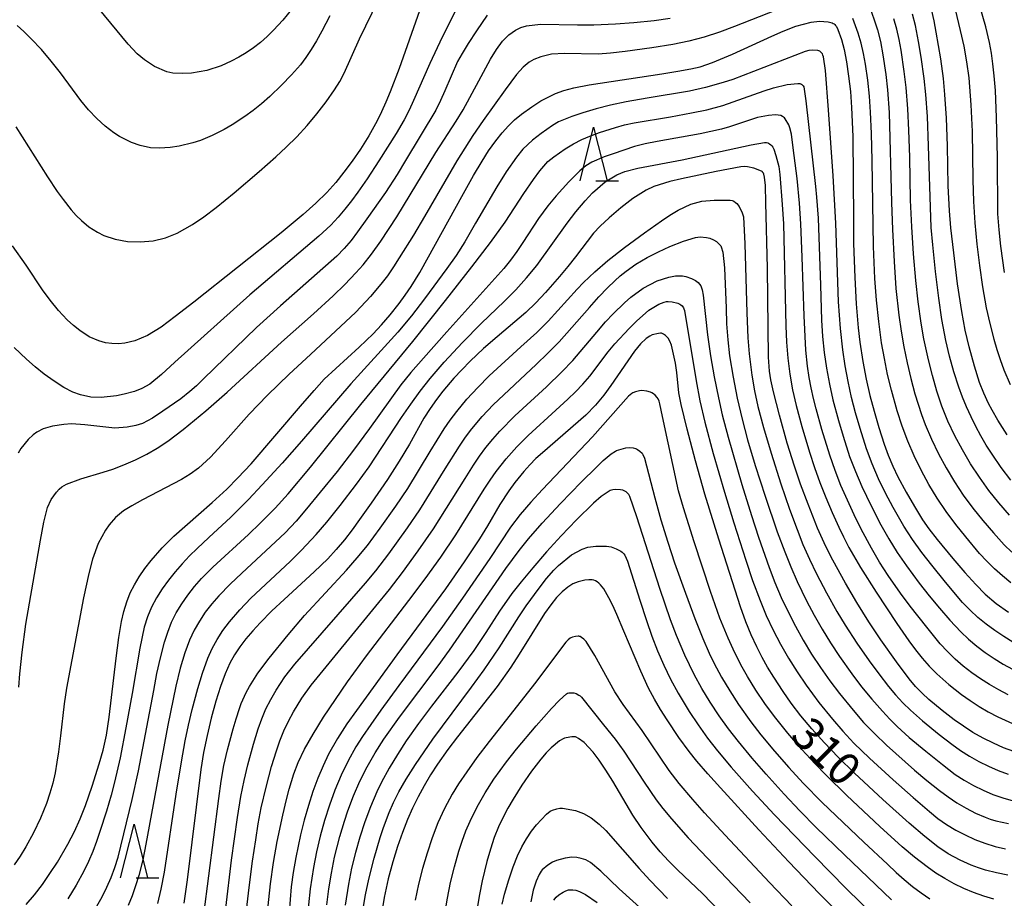
# Model space of a CAD drawing. Units: metres. Extents: x -48055 to -45747, y -126091 to -124373.
# Drawn here: x -47617 to -47525, y -124628 to -124546 of the extents above; entities that cross this region are included whole.
import ezdxf

# ---------------------------------------------------------------- set-up
doc = ezdxf.new("R2010")
doc.units = ezdxf.units.M
doc.header["$LTSCALE"] = 2.5
doc.layers.get('0').update_dxf_attribs({"linetype": 'CONTINUOUS'})
for name, color, linetype in [('6332000', 7, 'CONTINUOUS'), ('7101000', 7, 'CONTINUOUS'), ('7102000', 7, 'CONTINUOUS')]:
    doc.layers.add(name, color=color, linetype=linetype)
doc.styles.add('Dm_Anotation', font='txt')

# ---------------------------------------------------------------- blocks, each defined once
blk = doc.blocks.new('633200')
at = {"color": 0, "linetype": 'ByBlock', "lineweight": -2}
for points in [[(-0.5, -1), (0, 1), (0.5, -1)], [(0.08, -1), (0.92, -1)]]:
    blk.add_lwpolyline(points, dxfattribs=at)

msp = doc.modelspace()

# ---------------------------------------------------------------- linework, layer by layer
at = {"layer": '7101000', "flags": 128}
for points, elevation in [([(-47579.712, -124545.269), (-47581.612, -124550.635), (-47582.429, -124552.809), (-47582.832, -124553.782), (-47583.232, -124554.679), (-47583.629, -124555.499), (-47584.413, -124556.913), (-47585.189, -124558.129), (-47585.961, -124559.255), (-47586.729, -124560.289), (-47587.493, -124561.234), (-47588.338, -124562.166), (-47589.349, -124563.164), (-47590.526, -124564.229), (-47592.565, -124565.926), (-47600.691, -124572.359), (-47602.415, -124573.718), (-47603.747, -124574.696), (-47605.001, -124575.466), (-47606.189, -124575.959), (-47607.097, -124576.182), (-47607.703, -124576.244), (-47608.309, -124576.231), (-47608.914, -124576.144), (-47609.518, -124575.981), (-47610.416, -124575.59), (-47611.305, -124575.021), (-47611.89, -124574.548), (-47612.459, -124574.026), (-47613.28, -124573.161), (-47614.06, -124572.203), (-47614.782, -124571.227), (-47616.295, -124568.939), (-47617.543, -124567.132)], 340), ([(-47525.067, -124584.72), (-47525.911, -124583.354), (-47526.46, -124582.414), (-47526.789, -124581.801), (-47527.231, -124580.841), (-47527.613, -124579.833), (-47528.092, -124578.317), (-47528.592, -124576.521), (-47528.957, -124574.979), (-47529.284, -124573.256), (-47529.67, -124570.68), (-47530.027, -124567.8), (-47530.277, -124565.454), (-47530.407, -124563.88), (-47530.532, -124561.549), (-47530.607, -124557.836), (-47530.697, -124555.268), (-47530.837, -124553.051), (-47530.984, -124551.56), (-47531.237, -124549.741), (-47531.643, -124547.266), (-47531.838, -124546.198), (-47532.082, -124545.128)], 340), ([(-47616.276, -124628.41), (-47615.511, -124627.51), (-47614.78, -124626.542), (-47614.071, -124625.526), (-47613.383, -124624.463), (-47612.398, -124622.782), (-47611.8, -124621.619), (-47611.257, -124620.426), (-47610.771, -124619.204), (-47610.144, -124617.386), (-47609.49, -124615.33), (-47609.13, -124614.054), (-47608.829, -124612.642), (-47608.569, -124610.986), (-47607.931, -124605.496), (-47607.663, -124603.56), (-47607.408, -124602.095), (-47607.194, -124601.146), (-47606.926, -124600.257), (-47606.602, -124599.427), (-47606.222, -124598.659), (-47605.778, -124597.915), (-47605.259, -124597.16), (-47604.667, -124596.395), (-47603.647, -124595.234), (-47602.559, -124594.132), (-47600.253, -124592.125), (-47598.985, -124591.01), (-47597.625, -124589.755), (-47596.591, -124588.726), (-47595.365, -124587.408), (-47590.777, -124582.053), (-47589.518, -124580.603), (-47588.56, -124579.548), (-47585.323, -124576.575), (-47584.025, -124575.319), (-47583.241, -124574.493), (-47582.429, -124573.551), (-47581.588, -124572.489), (-47581.026, -124571.72), (-47580.48, -124570.912), (-47579.691, -124569.624), (-47575.626, -124562.274), (-47574.671, -124560.584), (-47573.89, -124559.256), (-47573.281, -124558.291), (-47572.615, -124557.369), (-47572.009, -124556.61), (-47571.443, -124555.975), (-47570.862, -124555.414), (-47570.212, -124554.872), (-47569.267, -124554.193), (-47568.408, -124553.645), (-47567.07, -124552.973), (-47566.274, -124552.691), (-47565.359, -124552.448), (-47563.938, -124552.167), (-47557.177, -124551.119), (-47555.669, -124550.893), (-47554.469, -124550.677), (-47553.591, -124550.472), (-47552.466, -124550.095), (-47550.596, -124549.317), (-47546.934, -124547.616), (-47545.881, -124547.153), (-47544.72, -124546.714), (-47543.283, -124546.315), (-47542.497, -124546.242), (-47541.701, -124546.291), (-47541.444, -124546.352), (-47541.334, -124546.393), (-47541.236, -124546.439), (-47541.15, -124546.492), (-47541.077, -124546.552), (-47541.008, -124546.628), (-47540.938, -124546.732), (-47540.79, -124547.023), (-47540.469, -124547.934), (-47540.224, -124548.878), (-47539.999, -124550.016), (-47539.796, -124551.339), (-47539.634, -124552.765), (-47539.521, -124554.268), (-47539.414, -124556.978), (-47539.348, -124564.718), (-47539.33, -124566.922), (-47539.231, -124570.085), (-47539.099, -124572.537), (-47538.909, -124574.751), (-47538.75, -124576.083), (-47538.469, -124577.89), (-47538.157, -124579.546), (-47537.816, -124581.057), (-47537.431, -124582.521), (-47536.989, -124584.032), (-47536.488, -124585.587), (-47536.105, -124586.616), (-47535.68, -124587.627), (-47535.212, -124588.622), (-47534.451, -124590.064), (-47533.684, -124591.395), (-47532.917, -124592.611), (-47532.323, -124593.456), (-47531.563, -124594.447), (-47530.112, -124596.208), (-47528.978, -124597.517), (-47527.955, -124598.639), (-47527.085, -124599.526), (-47526.064, -124600.416), (-47524.932, -124601.2)], 330), ([(-47524.43, -124614.164), (-47525.38, -124613.818), (-47526.335, -124613.406), (-47527.291, -124612.927), (-47528.234, -124612.391), (-47529.127, -124611.826), (-47529.967, -124611.234), (-47531.099, -124610.357), (-47532.324, -124609.337), (-47532.955, -124608.759), (-47533.573, -124608.117), (-47534.179, -124607.409), (-47535.359, -124605.828), (-47536.797, -124603.782), (-47537.92, -124602.099), (-47539.02, -124600.324), (-47540.076, -124598.507), (-47541.266, -124596.362), (-47541.909, -124595.106), (-47542.684, -124593.391), (-47543.567, -124591.168), (-47544.271, -124589.311), (-47544.842, -124587.645), (-47545.5, -124585.487), (-47546.226, -124582.899), (-47546.783, -124580.703), (-47547.021, -124579.598), (-47547.151, -124578.779), (-47547.246, -124577.497), (-47547.357, -124569.222), (-47547.487, -124563.13), (-47547.538, -124561.523), (-47547.608, -124560.743), (-47547.684, -124560.47), (-47547.723, -124560.381), (-47547.768, -124560.308), (-47547.793, -124560.277), (-47547.819, -124560.249), (-47547.847, -124560.226), (-47547.909, -124560.187), (-47548.6, -124559.909), (-47549.212, -124559.786), (-47549.498, -124559.762), (-47549.811, -124559.795), (-47552.124, -124560.228), (-47555.336, -124560.89), (-47556.428, -124561.135), (-47557.912, -124561.611), (-47558.636, -124561.968), (-47559.881, -124562.729), (-47560.985, -124563.589), (-47562.077, -124564.517), (-47562.917, -124565.291), (-47563.528, -124565.959), (-47565.203, -124568.159), (-47565.903, -124569.062), (-47566.677, -124570.001), (-47567.978, -124571.477), (-47568.897, -124572.449), (-47569.807, -124573.341), (-47572.478, -124575.59), (-47573.758, -124576.697), (-47574.993, -124577.862), (-47575.777, -124578.657), (-47576.512, -124579.451), (-47577.523, -124580.639), (-47578.138, -124581.436), (-47578.726, -124582.274), (-47579.29, -124583.162), (-47580.639, -124585.589), (-47581.588, -124587.176), (-47582.688, -124588.859), (-47584.204, -124591.068), (-47585.275, -124592.597), (-47585.966, -124593.558), (-47586.688, -124594.484), (-47587.448, -124595.378), (-47588.247, -124596.238), (-47589.492, -124597.466), (-47592.289, -124600.035), (-47593.426, -124601.096), (-47594.518, -124602.19), (-47595.217, -124602.937), (-47595.853, -124603.686), (-47596.421, -124604.437), (-47596.92, -124605.19), (-47597.36, -124605.971), (-47597.793, -124606.937), (-47598.227, -124608.116), (-47598.663, -124609.506), (-47599.092, -124611.081), (-47599.468, -124612.675), (-47599.785, -124614.261), (-47600.04, -124615.839), (-47601.301, -124626.126), (-47601.619, -124628.285)], 320), ([(-47524.98, -124625.685), (-47526.05, -124625.472), (-47527.069, -124625.208), (-47527.725, -124625.001), (-47528.392, -124624.752), (-47529.426, -124624.294), (-47530.525, -124623.704), (-47531.491, -124623.032), (-47532.705, -124622.072), (-47534.168, -124620.825), (-47536.606, -124618.634), (-47539.257, -124616.174), (-47540.758, -124614.714), (-47542.054, -124613.37), (-47543.211, -124612.077), (-47544.233, -124610.841), (-47545.127, -124609.679), (-47545.895, -124608.593), (-47546.768, -124607.253), (-47547.335, -124606.322), (-47547.842, -124605.418), (-47548.345, -124604.422), (-47548.848, -124603.324), (-47549.35, -124602.1), (-47549.852, -124600.725), (-47551.881, -124594.415), (-47553.176, -124590.221), (-47554.05, -124587.148), (-47554.82, -124584.201), (-47555.362, -124581.895), (-47555.577, -124580.803), (-47555.781, -124578.93), (-47555.904, -124578.052), (-47556.261, -124576.385), (-47556.416, -124576.009), (-47556.584, -124575.733), (-47556.703, -124575.585), (-47556.83, -124575.466), (-47557.017, -124575.339), (-47557.133, -124575.286), (-47557.189, -124575.27), (-47557.244, -124575.26), (-47557.296, -124575.257), (-47557.485, -124575.275), (-47558.057, -124575.422), (-47558.284, -124575.529), (-47558.638, -124575.768), (-47559.14, -124576.242), (-47559.726, -124576.942), (-47561.904, -124580.128), (-47562.552, -124581.039), (-47563.326, -124581.954), (-47564.225, -124582.874), (-47568.278, -124586.403), (-47568.874, -124586.932), (-47569.448, -124587.496), (-47570.012, -124588.114), (-47570.842, -124589.146), (-47571.392, -124589.911), (-47572.232, -124591.195), (-47573.397, -124593.175), (-47574.136, -124594.377), (-47575.551, -124596.524), (-47577.299, -124599.036), (-47581.809, -124605.165), (-47585.564, -124610.354), (-47586.464, -124611.614), (-47587.328, -124612.971), (-47588.155, -124614.43), (-47588.672, -124615.496), (-47589.158, -124616.647), (-47589.612, -124617.884), (-47590.034, -124619.199), (-47590.418, -124620.55), (-47590.762, -124621.928), (-47591.205, -124624.047), (-47591.444, -124625.443), (-47591.63, -124626.763), (-47591.916, -124630.298)], 310), ([(-47539.699, -124630.255), (-47542.543, -124627.388), (-47545.366, -124624.445), (-47548.145, -124621.456), (-47551.718, -124617.546), (-47552.88, -124616.262), (-47553.902, -124615.075), (-47554.619, -124614.175), (-47555.576, -124612.868), (-47556.683, -124611.221), (-47557.286, -124610.274), (-47557.86, -124609.291), (-47558.396, -124608.28), (-47559.126, -124606.709), (-47560.699, -124602.969), (-47561.343, -124601.437), (-47561.733, -124600.58), (-47562.09, -124599.864), (-47562.568, -124599.052), (-47562.875, -124598.663), (-47563.028, -124598.513), (-47563.181, -124598.391), (-47563.334, -124598.299), (-47563.487, -124598.235), (-47563.639, -124598.201), (-47563.966, -124598.189), (-47564.334, -124598.232), (-47564.965, -124598.4), (-47565.436, -124598.59), (-47565.927, -124598.893), (-47566.434, -124599.316), (-47566.959, -124599.861), (-47567.504, -124600.529), (-47568.084, -124601.331), (-47570.427, -124605.133), (-47571.204, -124606.331), (-47572.47, -124608.117), (-47576.186, -124612.797), (-47577.086, -124613.977), (-47578.028, -124615.34), (-47578.672, -124616.341), (-47579.278, -124617.363), (-47579.839, -124618.396), (-47580.355, -124619.44), (-47580.831, -124620.51), (-47581.292, -124621.695), (-47581.742, -124623.009), (-47582.183, -124624.451), (-47582.608, -124626.026), (-47582.986, -124627.755), (-47583.314, -124629.643)], 300), ([(-47558.916, -124628.959), (-47561.125, -124626.963), (-47562.853, -124625.292), (-47563.808, -124624.495), (-47564.239, -124624.264), (-47564.663, -124624.112), (-47565.087, -124624.031), (-47565.528, -124624.017), (-47566.168, -124624.091), (-47566.957, -124624.305), (-47567.339, -124624.471), (-47567.77, -124624.745), (-47568.292, -124625.195), (-47568.393, -124625.309), (-47568.589, -124625.609), (-47568.865, -124626.237), (-47569.121, -124627.081), (-47569.363, -124628.157)], 290)]:
    msp.add_lwpolyline(points, dxfattribs=dict(at, elevation=elevation))
at = {"layer": '7102000', "flags": 128}
for points, elevation in [([(-47617.261, -124556.066), (-47614.305, -124560.719), (-47613.395, -124562.084), (-47612.849, -124562.839), (-47612.102, -124563.77), (-47611.623, -124564.307), (-47611.156, -124564.78), (-47610.469, -124565.376), (-47609.668, -124565.874), (-47609.049, -124566.16), (-47607.996, -124566.514), (-47606.866, -124566.725), (-47605.681, -124566.775), (-47604.467, -124566.664), (-47603.317, -124566.386), (-47602.237, -124565.943), (-47601.536, -124565.568), (-47600.828, -124565.146), (-47599.751, -124564.422), (-47598.629, -124563.579), (-47596.932, -124562.204), (-47594.626, -124560.225), (-47593.082, -124558.861), (-47592.094, -124557.952), (-47591.125, -124556.984), (-47590.167, -124555.947), (-47589.246, -124554.863), (-47588.389, -124553.752), (-47587.598, -124552.614), (-47587.125, -124551.847), (-47586.701, -124551.073), (-47585.272, -124547.882), (-47583.508, -124544.219)], 342), ([(-47591.604, -124545.135), (-47592.412, -124546.149), (-47593.27, -124547.085), (-47593.872, -124547.664), (-47594.497, -124548.207), (-47595.147, -124548.709), (-47595.822, -124549.172), (-47596.522, -124549.595), (-47597.21, -124549.966), (-47598.151, -124550.404), (-47599.49, -124550.834), (-47600.91, -124551.073), (-47601.747, -124551.117), (-47602.641, -124551.074), (-47603.212, -124550.935), (-47604.349, -124550.448), (-47605.283, -124549.84), (-47605.95, -124549.259), (-47606.813, -124548.371), (-47610.019, -124544.475)], 346), ([(-47576.151, -124544.853), (-47577.588, -124547.731), (-47578.759, -124550.167), (-47580.268, -124553.612), (-47580.678, -124554.518), (-47581.128, -124555.405), (-47581.879, -124556.698), (-47583.485, -124559.23), (-47584.579, -124560.902), (-47585.437, -124562.129), (-47586.029, -124562.933), (-47586.64, -124563.723), (-47587.285, -124564.482), (-47587.966, -124565.206), (-47589.055, -124566.23), (-47595.496, -124571.695), (-47602.452, -124577.962), (-47603.7, -124579.105), (-47604.8, -124579.998), (-47605.539, -124580.42), (-47606.226, -124580.67), (-47607.161, -124580.938), (-47607.881, -124581.098), (-47609.315, -124581.254), (-47610.265, -124581.212), (-47611.221, -124581.006), (-47611.96, -124580.732), (-47612.779, -124580.31), (-47613.682, -124579.737), (-47614.598, -124579.078), (-47615.457, -124578.397), (-47616.266, -124577.689), (-47617.403, -124576.58)], 338), ([(-47546.53, -124545.211), (-47550.4, -124546.736), (-47551.806, -124547.247), (-47553.228, -124547.711), (-47554.67, -124548.101), (-47556.133, -124548.407), (-47558.107, -124548.72), (-47560.581, -124549.069), (-47561.948, -124549.226), (-47563.076, -124549.303), (-47566.212, -124549.248), (-47567.435, -124549.318), (-47568.426, -124549.543), (-47569.076, -124549.8), (-47569.497, -124550.047), (-47570.054, -124550.501), (-47570.675, -124551.186), (-47571.752, -124552.612), (-47573.787, -124555.478), (-47574.741, -124556.874), (-47576.23, -124559.231), (-47579.242, -124564.416), (-47580.269, -124566.131), (-47581.592, -124568.251), (-47582.133, -124569.091), (-47582.695, -124569.915), (-47583.292, -124570.712), (-47584.253, -124571.854), (-47585.635, -124573.295), (-47589.854, -124577.229), (-47591.825, -124579.082), (-47593.842, -124581.037), (-47595.553, -124582.807), (-47597.739, -124585.266), (-47599.132, -124586.801), (-47600.247, -124587.809), (-47601.027, -124588.367), (-47601.85, -124588.884), (-47605.464, -124590.772), (-47606.463, -124591.313), (-47607.231, -124591.796), (-47607.97, -124592.398), (-47608.569, -124593.081), (-47608.916, -124593.582), (-47609.596, -124594.813), (-47610.113, -124596.277), (-47610.449, -124597.607), (-47610.941, -124599.868), (-47612.521, -124608.267), (-47612.768, -124609.744), (-47613.098, -124612.713), (-47613.273, -124614.192), (-47613.425, -124615.172), (-47613.604, -124616.146), (-47613.822, -124617.112), (-47614.087, -124618.064), (-47614.4, -124619.004), (-47614.957, -124620.388), (-47615.597, -124621.737), (-47616.313, -124623.047), (-47616.834, -124623.898), (-47617.398, -124624.714)], 332), ([(-47573.413, -124545.674), (-47574.411, -124547.121), (-47575.175, -124548.309), (-47575.745, -124549.241), (-47576.16, -124549.986), (-47577.337, -124552.706), (-47577.745, -124553.615), (-47578.193, -124554.502), (-47581.02, -124559.203), (-47581.798, -124560.485), (-47582.884, -124562.162), (-47584.593, -124564.622), (-47585.469, -124565.836), (-47586.077, -124566.624), (-47586.724, -124567.378), (-47587.41, -124568.097), (-47592.64, -124572.713), (-47594.868, -124574.716), (-47599.8, -124579.518), (-47600.447, -124580.145), (-47601.056, -124580.693), (-47601.898, -124581.368), (-47603.57, -124582.518), (-47604.532, -124583.163), (-47605.454, -124583.676), (-47606.091, -124583.862), (-47606.893, -124584.004), (-47608.056, -124584.083), (-47610.846, -124583.775), (-47612.064, -124583.703), (-47612.779, -124583.747), (-47613.84, -124583.896), (-47614.706, -124584.166), (-47615.295, -124584.453), (-47615.65, -124584.7), (-47616.11, -124585.149), (-47616.782, -124585.994), (-47617.024, -124586.417)], 336), ([(-47537.849, -124544.884), (-47537.411, -124546.102), (-47537.119, -124547.031), (-47536.846, -124548.113), (-47536.602, -124549.352), (-47536.329, -124551.192), (-47536.173, -124552.632), (-47536.025, -124554.741), (-47535.814, -124563.11), (-47535.732, -124565.608), (-47535.573, -124568.603), (-47535.393, -124571.096), (-47535.127, -124573.58), (-47534.918, -124575.064), (-47534.664, -124576.54), (-47534.363, -124578.009), (-47534.018, -124579.466), (-47533.629, -124580.913), (-47533.344, -124581.871), (-47533.028, -124582.817), (-47532.679, -124583.75), (-47532.096, -124585.127), (-47531.447, -124586.474), (-47530.736, -124587.79), (-47529.966, -124589.074), (-47529.136, -124590.319), (-47528.248, -124591.523), (-47527.307, -124592.689), (-47526.333, -124593.826), (-47525.327, -124594.936), (-47524.626, -124595.642)], 334), ([(-47524.709, -124588.936), (-47525.612, -124587.742), (-47526.459, -124586.508), (-47526.992, -124585.663), (-47527.496, -124584.802), (-47527.97, -124583.925), (-47528.412, -124583.033), (-47528.823, -124582.125), (-47529.202, -124581.204), (-47529.549, -124580.271), (-47530.01, -124578.848), (-47530.404, -124577.403), (-47530.745, -124575.944), (-47531.118, -124573.982), (-47531.421, -124572.007), (-47531.716, -124569.526), (-47531.973, -124567.039), (-47532.111, -124565.421), (-47532.372, -124557.835), (-47532.474, -124555.088), (-47532.608, -124553.062), (-47532.762, -124551.572), (-47533.04, -124549.592), (-47533.296, -124548.117), (-47533.592, -124546.65), (-47533.86, -124545.573)], 338), ([(-47529.895, -124545.162), (-47529.421, -124547.099), (-47529.098, -124548.561), (-47528.827, -124550.032), (-47528.627, -124551.514), (-47528.432, -124554.003), (-47528.322, -124556.499), (-47528.246, -124560.998), (-47528.188, -124562.995), (-47528.068, -124564.989), (-47527.885, -124566.979), (-47527.639, -124568.962), (-47527.342, -124570.939), (-47526.995, -124572.907), (-47526.678, -124574.37), (-47526.301, -124575.819), (-47526.017, -124576.777), (-47525.701, -124577.723), (-47525.354, -124578.657), (-47524.773, -124580.034)], 342), ([(-47525.304, -124569.627), (-47525.647, -124567.152), (-47525.806, -124565.661), (-47525.908, -124564.167), (-47525.964, -124558.89), (-47526.041, -124555.204), (-47526.15, -124552.678), (-47526.25, -124551.31), (-47526.372, -124550.194), (-47526.523, -124549.207), (-47526.707, -124548.228), (-47527.046, -124546.771), (-47527.6, -124544.854)], 344), ([(-47588.061, -124545.733), (-47588.802, -124547.153), (-47589.284, -124548.049), (-47589.774, -124548.875), (-47590.275, -124549.626), (-47590.786, -124550.302), (-47591.6, -124551.228), (-47592.548, -124552.202), (-47593.637, -124553.237), (-47594.41, -124553.919), (-47595.184, -124554.545), (-47595.958, -124555.115), (-47597.119, -124555.865), (-47597.881, -124556.302), (-47599.001, -124556.869), (-47600.088, -124557.328), (-47600.777, -124557.567), (-47602.049, -124557.877), (-47602.904, -124557.981), (-47603.882, -124558.046), (-47604.717, -124558.02), (-47605.677, -124557.807), (-47606.502, -124557.514), (-47607.605, -124556.962), (-47608.143, -124556.617), (-47608.934, -124556.013), (-47609.712, -124555.299), (-47610.478, -124554.474), (-47611.206, -124553.601), (-47613.084, -124551.054), (-47613.958, -124549.946), (-47614.874, -124548.876), (-47615.811, -124547.874), (-47616.496, -124547.205), (-47617.13, -124546.652)], 344), ([(-47616.96, -124608.189), (-47616.886, -124606.946), (-47616.671, -124604.919), (-47616.307, -124602.328), (-47614.955, -124594.507), (-47614.655, -124592.838), (-47614.289, -124591.478), (-47613.961, -124590.742), (-47613.48, -124590.035), (-47613.231, -124589.768), (-47612.978, -124589.557), (-47612.525, -124589.291), (-47611.216, -124588.8), (-47609.125, -124588.191), (-47608.224, -124587.895), (-47607.205, -124587.507), (-47606.109, -124587.038), (-47605.071, -124586.52), (-47604.101, -124585.955), (-47603.122, -124585.298), (-47601.682, -124584.211), (-47599.593, -124582.477), (-47597.593, -124580.739), (-47592.546, -124576.093), (-47589.577, -124573.453), (-47587.727, -124571.779), (-47586.652, -124570.738), (-47585.617, -124569.66), (-47584.936, -124568.893), (-47584.171, -124567.914), (-47583.307, -124566.697), (-47581.827, -124564.424), (-47578.182, -124558.453), (-47576.301, -124555.531), (-47575.637, -124554.491), (-47574.2, -124551.78), (-47573.093, -124549.778), (-47572.555, -124548.866), (-47572.001, -124548.1), (-47571.39, -124547.505), (-47570.776, -124547.064), (-47570.287, -124546.827), (-47569.763, -124546.667), (-47568.45, -124546.508), (-47565.02, -124546.561), (-47563.486, -124546.571), (-47561.467, -124546.486), (-47559.764, -124546.362), (-47557.873, -124546.159), (-47556.392, -124545.943)], 334), ([(-47524.724, -124598.471), (-47525.496, -124597.845), (-47526.235, -124597.182), (-47526.941, -124596.482), (-47527.614, -124595.746), (-47528.9, -124594.216), (-47529.829, -124593.041), (-47530.723, -124591.841), (-47531.561, -124590.602), (-47532.342, -124589.325), (-47533.061, -124588.012), (-47533.714, -124586.668), (-47534.302, -124585.294), (-47534.828, -124583.894), (-47535.292, -124582.472), (-47535.824, -124580.546), (-47536.17, -124579.089), (-47536.471, -124577.621), (-47536.728, -124576.145), (-47537.003, -124574.167), (-47537.208, -124572.179), (-47537.351, -124570.185), (-47537.49, -124567.189), (-47537.622, -124559.191), (-47537.678, -124556.692), (-47537.765, -124554.695), (-47537.865, -124553.199), (-47538.016, -124551.709), (-47538.222, -124550.224), (-47538.403, -124549.246), (-47538.632, -124548.287), (-47538.91, -124547.346), (-47539.403, -124545.994)], 332), ([(-47524.849, -124592.183), (-47525.832, -124591.054), (-47526.762, -124589.88), (-47527.636, -124588.665), (-47528.454, -124587.41), (-47529.214, -124586.121), (-47529.916, -124584.8), (-47530.556, -124583.448), (-47531.115, -124582.063), (-47531.591, -124580.644), (-47532.003, -124579.204), (-47532.372, -124577.752), (-47532.795, -124575.799), (-47533.057, -124574.324), (-47533.335, -124572.345), (-47533.555, -124570.358), (-47533.766, -124567.867), (-47533.928, -124565.373), (-47534.039, -124562.877), (-47534.111, -124558.878), (-47534.183, -124556.38), (-47534.289, -124554.384), (-47534.451, -124552.392), (-47534.618, -124550.903), (-47534.906, -124548.925), (-47535.091, -124547.945), (-47535.319, -124546.976), (-47535.592, -124546.02)], 336), ([(-47524.521, -124603.987), (-47525.375, -124603.478), (-47526.203, -124602.928), (-47527.005, -124602.337), (-47527.775, -124601.705), (-47528.506, -124601.033), (-47529.198, -124600.321), (-47530.799, -124598.407), (-47532.056, -124596.853), (-47532.981, -124595.675), (-47533.851, -124594.458), (-47534.662, -124593.2), (-47535.667, -124591.474), (-47536.371, -124590.152), (-47537.026, -124588.804), (-47537.612, -124587.428), (-47538.129, -124586.022), (-47538.738, -124584.119), (-47539.153, -124582.678), (-47539.529, -124581.227), (-47539.854, -124579.765), (-47540.128, -124578.292), (-47540.351, -124576.811), (-47540.568, -124574.826), (-47540.741, -124572.333), (-47540.989, -124565.037), (-47541.238, -124560.625), (-47541.664, -124554.497), (-47541.943, -124550.836), (-47542.124, -124549.564), (-47542.181, -124549.388), (-47542.231, -124549.284), (-47542.288, -124549.201), (-47542.372, -124549.111), (-47542.438, -124549.057), (-47542.49, -124549.027), (-47542.553, -124549.001), (-47542.668, -124548.973), (-47543.144, -124548.939), (-47543.49, -124548.97), (-47543.854, -124549.053), (-47550.579, -124551.661), (-47551.461, -124551.952), (-47553.122, -124552.402), (-47554.582, -124552.738), (-47558.522, -124553.392), (-47560.489, -124553.743), (-47561.933, -124554.044), (-47563.274, -124554.38), (-47564.506, -124554.748), (-47565.541, -124555.098), (-47566.783, -124555.597), (-47567.352, -124555.94), (-47568.392, -124556.675), (-47569.196, -124557.301), (-47570.105, -124558.152), (-47570.694, -124558.89), (-47571.644, -124560.242), (-47572.526, -124561.641), (-47574.489, -124565.036), (-47575.506, -124566.757), (-47576.308, -124568.02), (-47577.153, -124569.251), (-47579.227, -124572.054), (-47580.444, -124573.638), (-47581.716, -124575.177), (-47586.096, -124579.969), (-47590.678, -124585.294), (-47592.493, -124587.355), (-47594.326, -124589.356), (-47595.608, -124590.719), (-47597.25, -124592.382), (-47599.302, -124594.252), (-47600.395, -124595.276), (-47601.102, -124595.979), (-47601.791, -124596.701), (-47602.444, -124597.451), (-47603.06, -124598.23), (-47603.638, -124599.04), (-47604.172, -124599.88), (-47604.63, -124600.753), (-47605.005, -124601.66), (-47605.298, -124602.601), (-47605.713, -124604.55), (-47606.43, -124608.766), (-47607.013, -124611.961), (-47607.557, -124614.75), (-47608.061, -124617.035), (-47608.37, -124618.244), (-47608.808, -124619.71), (-47609.424, -124621.607), (-47609.749, -124622.549), (-47610.098, -124623.481), (-47610.486, -124624.395), (-47610.915, -124625.292), (-47611.63, -124626.605), (-47612.421, -124627.873)], 328), ([(-47609.703, -124628.563), (-47609.219, -124627.694), (-47608.775, -124626.801), (-47608.376, -124625.887), (-47608.027, -124624.957), (-47607.73, -124624.009), (-47606.421, -124618.643), (-47605.838, -124615.958), (-47604.426, -124608.5), (-47604.128, -124606.904), (-47603.806, -124605.445), (-47603.422, -124604.006), (-47603.126, -124603.061), (-47602.763, -124602.147), (-47602.326, -124601.269), (-47601.817, -124600.425), (-47601.239, -124599.616), (-47600.62, -124598.837), (-47599.967, -124598.089), (-47598.92, -124597.024), (-47595.614, -124593.975), (-47594.525, -124592.947), (-47593.12, -124591.528), (-47591.929, -124590.208), (-47589.848, -124587.715), (-47585.174, -124581.895), (-47580.334, -124576.021), (-47577.282, -124572.233), (-47574.834, -124569.093), (-47573.11, -124566.814), (-47571.747, -124564.924), (-47570.004, -124562.261), (-47569.106, -124560.949), (-47568.522, -124560.171), (-47567.764, -124559.301), (-47567.223, -124558.854), (-47566.152, -124558.109), (-47565.378, -124557.633), (-47564.617, -124557.238), (-47563.858, -124556.919), (-47562.958, -124556.596), (-47561.472, -124556.124), (-47560.626, -124555.89), (-47559.74, -124555.684), (-47556.359, -124555.134), (-47554.395, -124554.773), (-47552.986, -124554.47), (-47551.492, -124554.093), (-47547.637, -124552.73), (-47546.795, -124552.436), (-47545.502, -124552.116), (-47544.528, -124552.027), (-47544.387, -124552.036), (-47544.333, -124552.045), (-47544.287, -124552.058), (-47544.242, -124552.075), (-47544.199, -124552.096), (-47544.158, -124552.122), (-47544.118, -124552.151), (-47544.045, -124552.223), (-47544.011, -124552.265), (-47543.976, -124552.355), (-47543.776, -124553.659), (-47542.893, -124561.619), (-47542.777, -124562.617), (-47542.629, -124564.572), (-47542.424, -124570.781), (-47542.31, -124574.06), (-47542.215, -124575.555), (-47542.063, -124577.045), (-47541.854, -124578.529), (-47541.586, -124580.003), (-47541.257, -124581.464), (-47540.74, -124583.395), (-47540.318, -124584.833), (-47539.701, -124586.734), (-47539.169, -124588.133), (-47538.573, -124589.507), (-47537.709, -124591.309), (-47536.794, -124593.083), (-47536.061, -124594.387), (-47535.271, -124595.657), (-47534.426, -124596.893), (-47533.242, -124598.502), (-47532.316, -124599.68), (-47531.359, -124600.831), (-47530.371, -124601.951), (-47529.351, -124603.037), (-47528.634, -124603.72), (-47527.882, -124604.364), (-47527.095, -124604.968), (-47526.275, -124605.532), (-47525.428, -124606.051), (-47524.555, -124606.522)], 326), ([(-47524.949, -124608.897), (-47525.838, -124608.447), (-47526.702, -124607.953), (-47527.541, -124607.419), (-47528.354, -124606.845), (-47529.14, -124606.23), (-47529.89, -124605.577), (-47530.6, -124604.885), (-47531.273, -124604.155), (-47532.538, -124602.616), (-47534.079, -124600.652), (-47534.974, -124599.45), (-47536.112, -124597.808), (-47536.921, -124596.546), (-47537.681, -124595.257), (-47538.62, -124593.494), (-47539.282, -124592.15), (-47539.914, -124590.792), (-47540.511, -124589.417), (-47541.056, -124588.022), (-47541.55, -124586.607), (-47542.291, -124584.221), (-47542.83, -124582.296), (-47543.068, -124581.326), (-47543.279, -124580.35), (-47543.464, -124579.369), (-47543.623, -124578.321), (-47543.763, -124576.831), (-47543.94, -124573.654), (-47544.121, -124568.175), (-47544.241, -124565.076), (-47544.352, -124563.174), (-47544.581, -124560.868), (-47544.946, -124558.013), (-47545.125, -124556.736), (-47545.258, -124556.15), (-47545.365, -124555.884), (-47545.688, -124555.319), (-47545.765, -124555.23), (-47545.852, -124555.155), (-47545.949, -124555.093), (-47546.112, -124555.024), (-47546.34, -124554.964), (-47546.587, -124554.94), (-47547.258, -124554.997), (-47548.267, -124555.206), (-47550.885, -124556.068), (-47551.616, -124556.293), (-47553.599, -124556.715), (-47557.591, -124557.432), (-47558.705, -124557.637), (-47559.702, -124557.886), (-47561.708, -124558.567), (-47562.521, -124558.855), (-47563.691, -124559.359), (-47564.234, -124559.689), (-47564.802, -124560.157), (-47565.826, -124561.179), (-47567.009, -124562.496), (-47567.77, -124563.421), (-47568.641, -124564.603), (-47570.099, -124566.831), (-47570.647, -124567.665), (-47571.231, -124568.471), (-47571.851, -124569.248), (-47577.178, -124575.149), (-47579.336, -124577.572), (-47580.503, -124578.915), (-47581.452, -124580.074), (-47584.358, -124584.129), (-47585.847, -124586.136), (-47587.376, -124588.113), (-47588.938, -124590.064), (-47590.204, -124591.611), (-47591.183, -124592.744), (-47592.211, -124593.832), (-47596.24, -124597.572), (-47597.323, -124598.605), (-47598.359, -124599.684), (-47599.02, -124600.431), (-47599.627, -124601.214), (-47600.176, -124602.035), (-47600.668, -124602.893), (-47601.108, -124603.817), (-47601.533, -124604.979), (-47601.951, -124606.406), (-47602.36, -124608.099), (-47603.097, -124611.708), (-47605.173, -124622.791), (-47605.451, -124624.261), (-47605.816, -124625.707), (-47606.107, -124626.658), (-47606.438, -124627.594), (-47606.812, -124628.513)], 324), ([(-47604.048, -124628.313), (-47603.728, -124626.984), (-47603.42, -124625.396), (-47602.323, -124618.139), (-47601.844, -124615.147), (-47601.496, -124613.178), (-47601.197, -124611.71), (-47600.856, -124610.251), (-47600.333, -124608.324), (-47599.888, -124606.901), (-47599.391, -124605.501), (-47598.991, -124604.603), (-47598.523, -124603.741), (-47597.987, -124602.916), (-47597.387, -124602.125), (-47596.423, -124600.989), (-47595.391, -124599.911), (-47591.747, -124596.492), (-47590.679, -124595.442), (-47589.315, -124593.983), (-47588.335, -124592.85), (-47587.079, -124591.296), (-47585.575, -124589.299), (-47584.401, -124587.681), (-47581.37, -124583.102), (-47580.523, -124581.868), (-47579.641, -124580.659), (-47578.717, -124579.482), (-47577.418, -124577.967), (-47575.722, -124576.134), (-47573.975, -124574.351), (-47571.813, -124572.276), (-47570.746, -124571.228), (-47569.744, -124570.12), (-47568.804, -124568.957), (-47565.96, -124565.039), (-47565.17, -124563.984), (-47564.301, -124562.956), (-47563.609, -124562.203), (-47562.45, -124561.193), (-47561.363, -124560.525), (-47560.623, -124560.225), (-47559.41, -124559.913), (-47555.293, -124559.144), (-47548.863, -124557.744), (-47547.629, -124557.518), (-47547.434, -124557.525), (-47547.317, -124557.55), (-47547.251, -124557.577), (-47547.159, -124557.632), (-47547.032, -124557.737), (-47546.936, -124557.839), (-47546.853, -124557.957), (-47546.761, -124558.144), (-47546.563, -124558.739), (-47546.303, -124559.747), (-47546.186, -124560.493), (-47545.965, -124563.291), (-47545.858, -124565.092), (-47545.632, -124574.563), (-47545.583, -124576.092), (-47545.465, -124577.583), (-47545.272, -124579.066), (-47545.01, -124580.54), (-47544.684, -124582), (-47544.16, -124583.929), (-47543.439, -124586.322), (-47542.973, -124587.746), (-47542.465, -124589.156), (-47541.913, -124590.549), (-47541.326, -124591.929), (-47540.71, -124593.295), (-47540.283, -124594.199), (-47539.767, -124595.196), (-47538.685, -124597.054), (-47537.233, -124599.346), (-47535.303, -124602.262), (-47534.188, -124603.883), (-47533.583, -124604.717), (-47532.96, -124605.493), (-47532.298, -124606.233), (-47531.598, -124606.938), (-47530.481, -124607.931), (-47529.311, -124608.856), (-47528.501, -124609.436), (-47527.669, -124609.984), (-47526.813, -124610.489), (-47525.934, -124610.949), (-47524.571, -124611.556)], 322), ([(-47599.777, -124629.331), (-47598.374, -124618.552), (-47598.15, -124616.943), (-47597.89, -124615.468), (-47597.568, -124614.005), (-47597.05, -124612.076), (-47596.761, -124611.122), (-47596.451, -124610.175), (-47596.288, -124609.703), (-47595.841, -124608.688), (-47595.531, -124608.124), (-47594.734, -124606.884), (-47593.703, -124605.495), (-47591.91, -124603.307), (-47590.394, -124601.532), (-47586.484, -124597.289), (-47585.494, -124596.165), (-47584.551, -124595.002), (-47583.359, -124593.397), (-47581.918, -124591.355), (-47580.806, -124589.694), (-47578.729, -124586.281), (-47577.401, -124584.169), (-47576.842, -124583.345), (-47576.25, -124582.546), (-47575.299, -124581.396), (-47574.281, -124580.298), (-47573.224, -124579.24), (-47570.277, -124576.544), (-47568.81, -124575.192), (-47567.742, -124574.145), (-47565.048, -124571.18), (-47564.448, -124570.546), (-47563.393, -124569.549), (-47562.196, -124568.508), (-47560.641, -124567.286), (-47558.774, -124565.914), (-47557.203, -124564.806), (-47556.424, -124564.284), (-47555.638, -124563.81), (-47554.459, -124563.254), (-47553.44, -124562.987), (-47552.302, -124562.879), (-47550.807, -124562.883), (-47550.625, -124562.916), (-47550.528, -124562.947), (-47550.487, -124562.966), (-47550.303, -124563.092), (-47550.188, -124563.203), (-47549.98, -124563.471), (-47549.684, -124564.063), (-47549.574, -124564.422), (-47549.436, -124566.944), (-47549.253, -124573.356), (-47549.161, -124575.679), (-47549.049, -124577.171), (-47548.807, -124579.151), (-47548.552, -124580.626), (-47548.232, -124582.089), (-47547.714, -124584.019), (-47547.012, -124586.418), (-47546.104, -124589.277), (-47545.286, -124591.638), (-47544.589, -124593.513), (-47544.041, -124594.908), (-47543.447, -124596.283), (-47542.799, -124597.634), (-47541.864, -124599.401), (-47540.881, -124601.141), (-47540.109, -124602.427), (-47539.025, -124604.105), (-47537.878, -124605.743), (-47536.988, -124606.949), (-47536.074, -124608.136), (-47535.438, -124608.904), (-47534.766, -124609.638), (-47534.057, -124610.336), (-47532.93, -124611.32), (-47531.379, -124612.58), (-47530.194, -124613.497), (-47529.384, -124614.078), (-47528.548, -124614.613), (-47527.684, -124615.102), (-47526.793, -124615.546), (-47525.879, -124615.937), (-47524.947, -124616.27)], 318), ([(-47597.722, -124628.752), (-47597.183, -124624.287), (-47596.625, -124620.326), (-47596.316, -124618.351), (-47596.028, -124616.881), (-47595.685, -124615.423), (-47595.151, -124613.499), (-47594.698, -124612.073), (-47594.367, -124611.132), (-47593.984, -124610.217), (-47593.545, -124609.329), (-47593.051, -124608.469), (-47592.218, -124607.23), (-47591.314, -124606.042), (-47584.744, -124598.524), (-47583.78, -124597.378), (-47582.561, -124595.795), (-47580.816, -124593.356), (-47579.687, -124591.705), (-47577.318, -124587.885), (-47575.989, -124585.772), (-47575.43, -124584.947), (-47574.835, -124584.15), (-47573.877, -124583.006), (-47572.849, -124581.918), (-47568.848, -124578.159), (-47567.77, -124577.123), (-47566.719, -124576.061), (-47563.893, -124572.865), (-47563.017, -124571.879), (-47562.218, -124571.044), (-47561.536, -124570.38), (-47561.04, -124569.924), (-47560.493, -124569.478), (-47559.573, -124568.837), (-47558.54, -124568.231), (-47557.483, -124567.685), (-47556.43, -124567.208), (-47555.166, -124566.708), (-47554.039, -124566.348), (-47553.612, -124566.306), (-47553.016, -124566.349), (-47552.717, -124566.419), (-47552.374, -124566.561), (-47552.09, -124566.742), (-47551.794, -124566.997), (-47551.687, -124567.129), (-47551.638, -124567.216), (-47551.484, -124567.732), (-47551.336, -124569.172), (-47551.199, -124572.944), (-47551.147, -124574.388), (-47551.041, -124575.881), (-47550.868, -124577.367), (-47550.547, -124579.339), (-47550.157, -124581.297), (-47549.703, -124583.243), (-47549.198, -124585.176), (-47548.497, -124587.576), (-47547.568, -124590.427), (-47546.428, -124593.736), (-47545.73, -124595.608), (-47545.17, -124596.998), (-47544.573, -124598.371), (-47543.703, -124600.169), (-47542.999, -124601.492), (-47542.255, -124602.792), (-47541.472, -124604.07), (-47540.652, -124605.324), (-47539.5, -124606.957), (-47538.592, -124608.15), (-47537.645, -124609.309), (-47536.659, -124610.434), (-47535.975, -124611.16), (-47535.268, -124611.862), (-47534.16, -124612.867), (-47532.621, -124614.142), (-47531.066, -124615.397), (-47529.877, -124616.303), (-47529.047, -124616.846), (-47528.187, -124617.338), (-47527.295, -124617.779), (-47526.379, -124618.164), (-47525.444, -124618.492), (-47524.49, -124618.76)], 316), ([(-47596.07, -124631.301), (-47595.55, -124626.838), (-47595.232, -124624.359), (-47594.942, -124622.38), (-47594.702, -124620.9), (-47594.423, -124619.428), (-47593.981, -124617.48), (-47593.457, -124615.553), (-47593.01, -124614.124), (-47592.684, -124613.181), (-47592.312, -124612.259), (-47591.892, -124611.36), (-47591.424, -124610.484), (-47590.639, -124609.213), (-47589.778, -124607.993), (-47583.755, -124600.663), (-47582.493, -124599.114), (-47581.283, -124597.524), (-47579.819, -124595.498), (-47578.393, -124593.446), (-47575.473, -124588.79), (-47574.675, -124587.523), (-47574.12, -124586.695), (-47573.529, -124585.896), (-47572.9, -124585.126), (-47572.235, -124584.385), (-47570.836, -124582.963), (-47567.904, -124580.251), (-47566.474, -124578.863), (-47565.44, -124577.786), (-47563.222, -124575.152), (-47562.405, -124574.204), (-47561.689, -124573.45), (-47560.628, -124572.442), (-47560.041, -124571.92), (-47558.905, -124571.074), (-47557.592, -124570.401), (-47556.516, -124570.043), (-47555.892, -124569.936), (-47555.247, -124569.933), (-47554.946, -124569.977), (-47554.415, -124570.16), (-47554.053, -124570.353), (-47553.787, -124570.555), (-47553.654, -124570.7), (-47553.549, -124570.865), (-47553.407, -124571.229), (-47553.314, -124571.711), (-47552.915, -124575.405), (-47552.636, -124577.353), (-47552.295, -124579.305), (-47551.911, -124581.265), (-47551.557, -124582.849), (-47551.009, -124584.932), (-47549.719, -124589.338), (-47548.838, -124592.204), (-47548.178, -124594.224), (-47547.193, -124597.057), (-47546.659, -124598.457), (-47546.073, -124599.836), (-47545.435, -124601.192), (-47544.748, -124602.524), (-47544.015, -124603.83), (-47543.235, -124605.11), (-47542.412, -124606.362), (-47541.547, -124607.584), (-47540.643, -124608.78), (-47539.389, -124610.335), (-47538.406, -124611.465), (-47537.372, -124612.544), (-47536.284, -124613.572), (-47533.666, -124615.894), (-47532.528, -124616.868), (-47531.354, -124617.794), (-47530.55, -124618.382), (-47529.729, -124618.944), (-47528.879, -124619.451), (-47527.999, -124619.899), (-47527.089, -124620.289), (-47526.623, -124620.462), (-47526.12, -124620.619), (-47524.918, -124620.884)], 314), ([(-47594.097, -124631.452), (-47593.556, -124626.485), (-47593.282, -124624.506), (-47592.935, -124622.537), (-47592.431, -124620.091), (-47592.081, -124618.635), (-47591.82, -124617.672), (-47591.389, -124616.237), (-47590.988, -124615.194), (-47590.393, -124613.971), (-47589.604, -124612.568), (-47588.622, -124610.985), (-47587.525, -124609.323), (-47586.393, -124607.683), (-47584.629, -124605.266), (-47580.692, -124600.138), (-47579.173, -124598.116), (-47577.723, -124596.081), (-47576.332, -124594.005), (-47573.685, -124589.768), (-47573.148, -124588.928), (-47572.576, -124588.115), (-47571.653, -124586.944), (-47570.658, -124585.829), (-47569.611, -124584.763), (-47567.027, -124582.409), (-47565.927, -124581.395), (-47565.203, -124580.71), (-47564.512, -124579.995), (-47563.856, -124579.249), (-47562.153, -124577.004), (-47561.549, -124576.241), (-47560.222, -124574.833), (-47559.54, -124574.132), (-47558.386, -124573.111), (-47557.46, -124572.564), (-47556.965, -124572.375), (-47556.72, -124572.323), (-47556.578, -124572.313), (-47556.205, -124572.346), (-47555.696, -124572.469), (-47555.499, -124572.553), (-47555.396, -124572.617), (-47555.273, -124572.724), (-47555.206, -124572.804), (-47555.151, -124572.889), (-47555.108, -124572.981), (-47555.058, -124573.147), (-47553.984, -124579.679), (-47553.622, -124581.546), (-47553.164, -124583.545), (-47552.389, -124586.441), (-47551.346, -124590.041), (-47550.481, -124592.912), (-47549.368, -124596.362), (-47548.73, -124598.257), (-47548.031, -124600.129), (-47547.454, -124601.512), (-47546.825, -124602.871), (-47546.136, -124604.2), (-47545.388, -124605.498), (-47544.592, -124606.767), (-47543.751, -124608.006), (-47542.563, -124609.611), (-47541.309, -124611.165), (-47540.323, -124612.294), (-47539.298, -124613.385), (-47537.871, -124614.783), (-47535.661, -124616.81), (-47533.783, -124618.459), (-47532.269, -124619.766), (-47531.493, -124620.39), (-47530.682, -124620.96), (-47529.837, -124621.477), (-47528.958, -124621.94), (-47528.051, -124622.349), (-47527.125, -124622.702), (-47526.179, -124622.999), (-47525.213, -124623.241)], 312), ([(-47526.287, -124627.917), (-47527.236, -124627.63), (-47528.17, -124627.295), (-47529.087, -124626.91), (-47529.982, -124626.479), (-47530.85, -124626.001), (-47531.691, -124625.476), (-47532.504, -124624.905), (-47533.686, -124623.991), (-47534.833, -124623.031), (-47536.884, -124621.155), (-47539.949, -124618.257), (-47541.899, -124616.365), (-47542.953, -124615.3), (-47544.164, -124613.997), (-47545.456, -124612.472), (-47546.692, -124610.902), (-47547.575, -124609.693), (-47548.415, -124608.453), (-47549.209, -124607.183), (-47549.705, -124606.317), (-47550.393, -124604.989), (-47551.015, -124603.626), (-47551.767, -124601.776), (-47552.639, -124599.302), (-47554.164, -124594.674), (-47555.169, -124591.492), (-47555.619, -124589.919), (-47557.105, -124583.014), (-47557.351, -124581.847), (-47557.419, -124581.596), (-47557.514, -124581.38), (-47557.595, -124581.25), (-47557.784, -124581.028), (-47557.932, -124580.898), (-47558.088, -124580.797), (-47558.218, -124580.742), (-47558.56, -124580.656), (-47559.033, -124580.604), (-47559.238, -124580.613), (-47559.61, -124580.719), (-47559.859, -124580.812), (-47559.965, -124580.871), (-47560.272, -124581.126), (-47563.627, -124584.887), (-47568.273, -124589.801), (-47569.363, -124590.982), (-47570.334, -124592.118), (-47571.232, -124593.31), (-47573.171, -124596.218), (-47575.703, -124599.9), (-47577.577, -124602.554), (-47581.631, -124608.027), (-47583.312, -124610.32), (-47584.247, -124611.646), (-47585.014, -124612.784), (-47585.613, -124613.735), (-47586.344, -124615.039), (-47586.997, -124616.382), (-47587.572, -124617.762), (-47588.086, -124619.166), (-47588.545, -124620.59), (-47588.948, -124622.034), (-47589.291, -124623.491), (-47589.574, -124624.962), (-47589.869, -124626.938), (-47590.17, -124629.921)], 308), ([(-47588.321, -124628.445), (-47588.137, -124626.958), (-47587.899, -124625.48), (-47587.598, -124624.014), (-47587.105, -124622.077), (-47586.68, -124620.641), (-47586.37, -124619.691), (-47585.849, -124618.289), (-47585.246, -124616.921), (-47584.563, -124615.589), (-47583.816, -124614.292), (-47583.012, -124613.03), (-47581.578, -124610.984), (-47577.974, -124606.189), (-47576.914, -124604.759), (-47571.668, -124597.139), (-47570.444, -124595.489), (-47569.561, -124594.375), (-47568.298, -124592.928), (-47566.598, -124591.105), (-47564.68, -124589.128), (-47563.26, -124587.711), (-47562.621, -124587.107), (-47561.87, -124586.49), (-47561.479, -124586.227), (-47561.378, -124586.174), (-47560.525, -124585.916), (-47560.195, -124585.893), (-47559.848, -124585.922), (-47559.633, -124585.972), (-47559.517, -124586.017), (-47559.419, -124586.073), (-47559.2, -124586.248), (-47559.011, -124586.436), (-47558.941, -124586.532), (-47558.787, -124586.875), (-47557.831, -124590.566), (-47557.256, -124592.629), (-47556.625, -124594.69), (-47555.979, -124596.636), (-47554.97, -124599.459), (-47554.086, -124601.796), (-47553.343, -124603.652), (-47552.753, -124605.029), (-47552.323, -124605.928), (-47551.62, -124607.249), (-47550.853, -124608.536), (-47550.038, -124609.793), (-47548.883, -124611.423), (-47547.969, -124612.611), (-47546.694, -124614.149), (-47545.372, -124615.649), (-47544.021, -124617.124), (-47542.269, -124618.905), (-47538.374, -124622.607), (-47536.186, -124624.659), (-47535.365, -124625.428), (-47534.622, -124626.094), (-47533.852, -124626.726), (-47533.055, -124627.323), (-47532.232, -124627.886)], 306), ([(-47535.809, -124627.959), (-47540.171, -124623.797), (-47542.817, -124621.231), (-47544.336, -124619.702), (-47545.788, -124618.151), (-47547.463, -124616.296), (-47548.777, -124614.788), (-47550.044, -124613.244), (-47550.961, -124612.058), (-47551.836, -124610.843), (-47552.669, -124609.598), (-47553.449, -124608.32), (-47554.164, -124607.007), (-47555.024, -124605.205), (-47555.806, -124603.367), (-47556.36, -124601.926), (-47557.354, -124599.016), (-47559.482, -124592.338), (-47560.132, -124590.446), (-47560.238, -124590.273), (-47560.384, -124590.108), (-47560.498, -124590.015), (-47560.619, -124589.946), (-47560.8, -124589.875), (-47561.009, -124589.828), (-47561.515, -124589.803), (-47561.733, -124589.825), (-47561.859, -124589.854), (-47561.969, -124589.896), (-47562.825, -124590.448), (-47563.539, -124591.083), (-47565.116, -124592.632), (-47566.536, -124594.103), (-47567.894, -124595.59), (-47569.179, -124597.08), (-47570.266, -124598.398), (-47571.115, -124599.489), (-47572.263, -124601.126), (-47573.551, -124603.116), (-47574.664, -124604.775), (-47576.135, -124606.795), (-47578.586, -124609.955), (-47579.787, -124611.554), (-47580.94, -124613.186), (-47581.757, -124614.441), (-47582.531, -124615.724), (-47583.245, -124617.039), (-47583.68, -124617.935), (-47584.269, -124619.31), (-47584.792, -124620.714), (-47585.258, -124622.136), (-47585.666, -124623.578), (-47586.016, -124625.034), (-47586.307, -124626.502), (-47586.613, -124628.475)], 304), ([(-47584.984, -124628.977), (-47584.737, -124627.502), (-47584.421, -124626.038), (-47583.933, -124624.102), (-47583.375, -124622.184), (-47583.058, -124621.238), (-47582.522, -124619.841), (-47582.127, -124618.924), (-47581.623, -124617.922), (-47580.936, -124616.74), (-47580.065, -124615.376), (-47578.454, -124613.04), (-47574.88, -124608.191), (-47573.699, -124606.578), (-47572.289, -124604.516), (-47570.458, -124601.647), (-47569.782, -124600.609), (-47568.585, -124598.993), (-47567.899, -124598.086), (-47567.222, -124597.302), (-47566.781, -124596.86), (-47565.562, -124595.886), (-47564.59, -124595.366), (-47564.062, -124595.17), (-47563.322, -124595.06), (-47562.303, -124595.062), (-47561.87, -124595.14), (-47561.421, -124595.305), (-47560.994, -124595.533), (-47560.852, -124595.641), (-47560.71, -124595.791), (-47560.625, -124595.913), (-47560.363, -124596.481), (-47559.212, -124600.099), (-47558.591, -124602), (-47558.086, -124603.435), (-47557.559, -124604.809), (-47556.997, -124606.132), (-47556.362, -124607.443), (-47555.651, -124608.744), (-47554.613, -124610.45), (-47553.787, -124611.699), (-47552.918, -124612.919), (-47552.004, -124614.106), (-47550.717, -124615.634), (-47548.725, -124617.877), (-47546.684, -124620.074), (-47542.951, -124623.938), (-47540.053, -124626.872), (-47537.193, -124629.667)], 302), ([(-47545.074, -124628.514), (-47547.165, -124626.363), (-47551.28, -124621.955), (-47553.208, -124619.866), (-47554.287, -124618.653), (-47555.55, -124617.147), (-47556.473, -124615.927), (-47559.01, -124612.215), (-47560.756, -124609.787), (-47561.544, -124608.627), (-47563.403, -124605.237), (-47564.219, -124603.952), (-47564.434, -124603.72), (-47564.638, -124603.561), (-47564.767, -124603.488), (-47564.841, -124603.463), (-47564.874, -124603.456), (-47564.946, -124603.452), (-47565.195, -124603.477), (-47565.484, -124603.544), (-47565.618, -124603.596), (-47565.693, -124603.638), (-47565.866, -124603.772), (-47566.098, -124604.002), (-47569.015, -124607.884), (-47571.619, -124611.189), (-47573.227, -124613.249), (-47574.363, -124614.737), (-47575.316, -124616.049), (-47576.085, -124617.183), (-47576.67, -124618.14), (-47577.369, -124619.461), (-47577.988, -124620.82), (-47578.526, -124622.216), (-47579.005, -124623.634), (-47579.43, -124625.07), (-47579.799, -124626.523), (-47580.105, -124627.988)], 298), ([(-47577.433, -124629.785), (-47577.109, -124627.814), (-47576.809, -124626.346), (-47576.456, -124624.891), (-47576.05, -124623.448), (-47575.741, -124622.499), (-47575.391, -124621.567), (-47575, -124620.652), (-47574.339, -124619.309), (-47573.601, -124618.009), (-47572.791, -124616.753), (-47571.617, -124615.136), (-47570.693, -124613.958), (-47568.863, -124611.789), (-47567.435, -124610.184), (-47566.672, -124609.383), (-47566.028, -124608.807), (-47565.935, -124608.761), (-47565.834, -124608.729), (-47565.609, -124608.7), (-47565.486, -124608.7), (-47565.348, -124608.722), (-47565.137, -124608.792), (-47564.88, -124608.919), (-47564.753, -124609.003), (-47564.632, -124609.123), (-47562.592, -124611.681), (-47561.524, -124613.027), (-47560.705, -124614.137), (-47558.821, -124617.013), (-47557.682, -124618.655), (-47557.067, -124619.48), (-47556.276, -124620.445), (-47554.722, -124622.193), (-47550.525, -124626.607), (-47548.946, -124628.253)], 296), ([(-47551.632, -124629.209), (-47553.398, -124627.39), (-47555.681, -124625.205), (-47556.546, -124624.341), (-47557.32, -124623.497), (-47558.059, -124622.605), (-47559.08, -124621.229), (-47559.857, -124620.08), (-47561.735, -124616.941), (-47562.378, -124615.898), (-47562.993, -124614.992), (-47563.567, -124614.237), (-47564.402, -124613.349), (-47564.926, -124612.95), (-47565.127, -124612.845), (-47565.211, -124612.817), (-47565.286, -124612.804), (-47565.528, -124612.809), (-47566.08, -124612.901), (-47566.215, -124612.941), (-47566.361, -124613.003), (-47566.686, -124613.193), (-47567.467, -124613.837), (-47567.926, -124614.308), (-47568.431, -124614.897), (-47569.276, -124616.005), (-47570.18, -124617.314), (-47570.998, -124618.605), (-47571.489, -124619.446), (-47571.939, -124620.284), (-47572.357, -124621.194), (-47572.748, -124622.186), (-47573.109, -124623.262), (-47573.441, -124624.415), (-47573.876, -124626.219), (-47574.124, -124627.465), (-47574.338, -124628.746)], 294), ([(-47572.02, -124628.367), (-47571.801, -124627.456), (-47571.399, -124626.1), (-47570.986, -124624.896), (-47570.586, -124623.887), (-47570.188, -124623.046), (-47569.755, -124622.283), (-47569.285, -124621.592), (-47568.816, -124620.99), (-47567.887, -124619.994), (-47567.542, -124619.738), (-47567.327, -124619.623), (-47566.929, -124619.496), (-47566.658, -124619.45), (-47566.404, -124619.445), (-47565.2, -124619.673), (-47564.455, -124619.942), (-47563.747, -124620.331), (-47562.993, -124620.928), (-47562.375, -124621.534), (-47559.264, -124625.065), (-47558.281, -124626.151), (-47556.649, -124627.844)], 292), ([(-47567.211, -124627.995), (-47566.988, -124627.733), (-47566.737, -124627.508), (-47566.344, -124627.248), (-47566.088, -124627.13), (-47565.836, -124627.055), (-47565.713, -124627.034), (-47565.586, -124627.026), (-47565.451, -124627.031), (-47565.161, -124627.081), (-47564.842, -124627.185), (-47564.275, -124627.467), (-47563.178, -124628.223)], 288)]:
    msp.add_lwpolyline(points, dxfattribs=dict(at, elevation=elevation))

# ---------------------------------------------------------------- block references
at = {"layer": '6332000', "xscale": 2.5, "yscale": 2.5, "zscale": 2.5}
for p in [(-47563.511, -124558.585), (-47606.257, -124623.44)]:
    msp.add_blockref('633200', p, dxfattribs=at)

# ---------------------------------------------------------------- texts
at = {"layer": '7101000', "style": 'Dm_Anotation'}
msp.add_text('310', height=3, rotation=315.52383, dxfattribs=at).set_placement((-47545.336, -124612.851))

doc.saveas('drawing.dxf')
